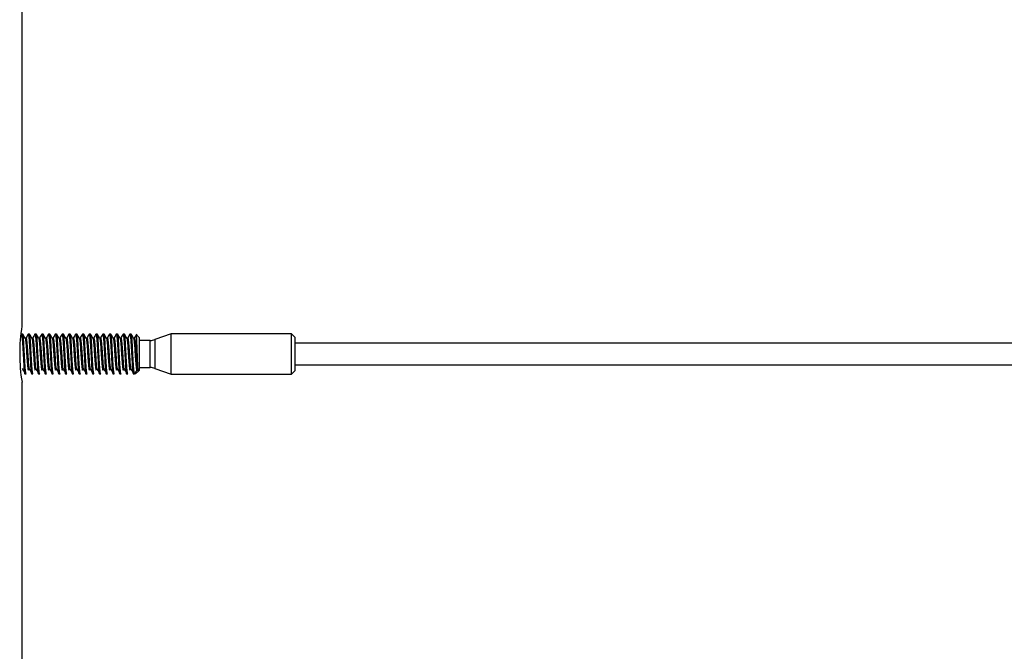
# Model space of a CAD drawing. Units: inches. Extents: x 0.1 to 21.9, y 0.1 to 16.9.
# Drawn here: x 1.7 to 2.3, y 4.6 to 5 of the extents above; entities that cross this region are included whole.
import ezdxf

# ---------------------------------------------------------------- set-up
doc = ezdxf.new("R2010")
doc.units = ezdxf.units.IN
doc.header["$MEASUREMENT"] = 0

msp = doc.modelspace()

# ---------------------------------------------------------------- linework, layer by layer
at = {"color": 7, "linetype": 'Continuous', "lineweight": 25}
for p, q in [((1.72428, 4.78337), (1.72428, 5.05077)), ((1.7239, 4.77871), (1.72353, 4.77808)), ((1.7247, 4.77875), (1.72395, 4.77875)), ((1.72864, 4.77875), (1.72789, 4.77875)), ((1.73258, 4.77875), (1.73182, 4.77875)), ((1.73651, 4.77875), (1.73576, 4.77875)), ((1.74045, 4.77875), (1.7397, 4.77875)), ((1.74439, 4.77875), (1.74363, 4.77875)), ((1.74833, 4.77875), (1.74757, 4.77875)), ((1.75226, 4.77875), (1.75151, 4.77875)), ((1.7562, 4.77875), (1.75545, 4.77875)), ((1.76014, 4.77875), (1.75938, 4.77875)), ((1.76407, 4.77875), (1.76332, 4.77875)), ((1.76801, 4.77875), (1.76726, 4.77875)), ((1.77195, 4.77875), (1.77119, 4.77875)), ((1.77588, 4.77875), (1.77513, 4.77875)), ((1.77982, 4.77875), (1.77907, 4.77875)), ((1.78376, 4.77875), (1.783, 4.77875)), ((1.7877, 4.77875), (1.78694, 4.77875)), ((1.79224, 4.77679), (1.79073, 4.77829)), ((1.79224, 4.77679), (1.79224, 4.75756)), ((1.81093, 4.77898), (1.80142, 4.77552)), ((1.88082, 4.77898), (1.81093, 4.77898)), ((1.81093, 4.75536), (1.81093, 4.77898)), ((1.88279, 4.77701), (1.88082, 4.77898)), ((1.88082, 4.75536), (1.88082, 4.77898)), ((1.88279, 4.77701), (1.88279, 4.75733)), ((1.79873, 4.77505), (1.79224, 4.77505)), ((7.52542, 4.77342), (1.88279, 4.77342)), ((1.79224, 4.7593), (1.79873, 4.7593)), ((1.80142, 4.75882), (1.81093, 4.75536)), ((1.88279, 4.76092), (7.52542, 4.76092)), ((1.72592, 4.75559), (1.72667, 4.75559)), ((1.72985, 4.75559), (1.73061, 4.75559)), ((1.73379, 4.75559), (1.73455, 4.75559)), ((1.73773, 4.75559), (1.73848, 4.75559)), ((1.74167, 4.75559), (1.74242, 4.75559)), ((1.7456, 4.75559), (1.74636, 4.75559)), ((1.74954, 4.75559), (1.75029, 4.75559)), ((1.75348, 4.75559), (1.75423, 4.75559)), ((1.75741, 4.75559), (1.75817, 4.75559)), ((1.76135, 4.75559), (1.7621, 4.75559)), ((1.76529, 4.75559), (1.76604, 4.75559)), ((1.76922, 4.75559), (1.76998, 4.75559)), ((1.77316, 4.75559), (1.77392, 4.75559)), ((1.7771, 4.75559), (1.77785, 4.75559)), ((1.78104, 4.75559), (1.78179, 4.75559)), ((1.78497, 4.75559), (1.78573, 4.75559)), ((1.78891, 4.75559), (1.78966, 4.75559)), ((1.79096, 4.75783), (1.78966, 4.75559)), ((1.79027, 4.75559), (1.78966, 4.75559)), ((1.7919, 4.75722), (1.79027, 4.75559)), ((1.79155, 4.75783), (1.79096, 4.75783)), ((1.79128, 4.7587), (1.79168, 4.75806)), ((1.7919, 4.75722), (1.79224, 4.75756)), ((1.81093, 4.75536), (1.88082, 4.75536)), ((1.88082, 4.75536), (1.88279, 4.75733)), ((1.72428, 4.48337), (1.72428, 4.75077))]:
    msp.add_line(p, q, dxfattribs=at)
at = {"color": 8, "linetype": 'Continuous', "lineweight": 25}
for p, q in [((1.79873, 4.7593), (1.79873, 4.77505)), ((1.80142, 4.77552), (1.80142, 4.75882))]:
    msp.add_line(p, q, dxfattribs=at)
at = {"color": 7, "linetype": 'Continuous', "lineweight": 25}
for centre, radius, start, end in [((1.82356, 4.76717), 0.10063, 170.7374, 189.3827), ((1.79873, 4.78292), 0.00787, 270, 290), ((1.79873, 4.75142), 0.00787, 70, 90)]:
    msp.add_arc(centre, radius, start, end, dxfattribs=at)
for points, knots in [([(1.72389, 4.77855), (1.72391, 4.77863), (1.72401, 4.77905), (1.72419, 4.77806), (1.72445, 4.7756), (1.72468, 4.77171), (1.72493, 4.76718), (1.72519, 4.76262), (1.72541, 4.75879), (1.72568, 4.75611), (1.72584, 4.75576), (1.72592, 4.75559)], [0, 0, 0, 0, 0.028011, 0.148626, 0.27241, 0.391295, 0.514005, 0.636715, 0.7556, 0.879385, 1, 1, 1, 1]), ([(1.72667, 4.75559), (1.72659, 4.75576), (1.72643, 4.75611), (1.72617, 4.75879), (1.72594, 4.76262), (1.72569, 4.76717), (1.72543, 4.77172), (1.72521, 4.77556), (1.72494, 4.77823), (1.72478, 4.77858), (1.7247, 4.77875)], [0, 0, 0, 0, 0.124091, 0.251443, 0.373754, 0.5, 0.626246, 0.748557, 0.875909, 1, 1, 1, 1]), ([(1.72606, 4.77645), (1.72585, 4.77683), (1.72541, 4.77758), (1.72497, 4.77833), (1.72475, 4.77871)], [0, 0, 0, 0, 0.499813, 1, 1, 1, 1]), ([(1.72606, 4.77632), (1.72612, 4.77621), (1.72626, 4.77594), (1.7265, 4.77392), (1.72673, 4.77084), (1.72698, 4.76717), (1.72724, 4.76351), (1.72746, 4.76037), (1.72773, 4.75839), (1.72791, 4.7576), (1.72801, 4.75794), (1.72803, 4.758)], [0, 0, 0, 0, 0.091407, 0.219137, 0.341796, 0.468413, 0.595031, 0.717689, 0.845419, 0.969869, 1, 1, 1, 1]), ([(1.72783, 4.77871), (1.72762, 4.77833), (1.72718, 4.77758), (1.72674, 4.77683), (1.72653, 4.77645)], [0, 0, 0, 0, 0.500187, 1, 1, 1, 1]), ([(1.72653, 4.77632), (1.72655, 4.7764), (1.72665, 4.77675), (1.72683, 4.77595), (1.7271, 4.77397), (1.72732, 4.77083), (1.72757, 4.76717), (1.72783, 4.76353), (1.72805, 4.76042), (1.72821, 4.75928), (1.72829, 4.75872)], [0, 0, 0, 0, 0.036714, 0.174996, 0.316922, 0.453213, 0.593904, 0.734595, 0.870886, 1, 1, 1, 1]), ([(1.72783, 4.77855), (1.72785, 4.77863), (1.72795, 4.77905), (1.72812, 4.77806), (1.72839, 4.7756), (1.72861, 4.77171), (1.72887, 4.76718), (1.72913, 4.76262), (1.72935, 4.75879), (1.72962, 4.75611), (1.72978, 4.75576), (1.72985, 4.75559)], [0, 0, 0, 0, 0.028011, 0.148626, 0.27241, 0.391295, 0.514005, 0.636715, 0.7556, 0.879385, 1, 1, 1, 1]), ([(1.73061, 4.75559), (1.73053, 4.75576), (1.73037, 4.75611), (1.7301, 4.75879), (1.72988, 4.76262), (1.72962, 4.76717), (1.72937, 4.77172), (1.72915, 4.77556), (1.72888, 4.77823), (1.72872, 4.77858), (1.72864, 4.77875)], [0, 0, 0, 0, 0.124091, 0.251443, 0.373754, 0.5, 0.626246, 0.748557, 0.875909, 1, 1, 1, 1]), ([(1.73, 4.77645), (1.72978, 4.77683), (1.72935, 4.77758), (1.72891, 4.77833), (1.72869, 4.77871)], [0, 0, 0, 0, 0.499813, 1, 1, 1, 1]), ([(1.73, 4.77632), (1.73006, 4.77621), (1.7302, 4.77594), (1.73044, 4.77392), (1.73066, 4.77084), (1.73092, 4.76717), (1.73118, 4.76351), (1.7314, 4.76037), (1.73167, 4.75839), (1.73184, 4.7576), (1.73194, 4.75794), (1.73196, 4.758)], [0, 0, 0, 0, 0.0914074, 0.2191374, 0.3417958, 0.4684134, 0.5950311, 0.7176895, 0.8454195, 0.969869, 1, 1, 1, 1]), ([(1.73177, 4.77871), (1.73155, 4.77833), (1.73112, 4.77758), (1.73068, 4.77683), (1.73046, 4.77645)], [0, 0, 0, 0, 0.500187, 1, 1, 1, 1]), ([(1.73046, 4.77632), (1.73048, 4.7764), (1.73059, 4.77675), (1.73076, 4.77595), (1.73103, 4.77397), (1.73125, 4.77083), (1.73151, 4.76717), (1.73177, 4.76353), (1.73198, 4.76042), (1.73215, 4.75928), (1.73223, 4.75872)], [0, 0, 0, 0, 0.036714, 0.174996, 0.316922, 0.453213, 0.593904, 0.734595, 0.870886, 1, 1, 1, 1]), ([(1.73177, 4.77855), (1.73179, 4.77863), (1.73188, 4.77905), (1.73206, 4.77806), (1.73233, 4.7756), (1.73255, 4.77171), (1.73281, 4.76718), (1.73306, 4.76262), (1.73329, 4.75879), (1.73355, 4.75611), (1.73371, 4.75576), (1.73379, 4.75559)], [0, 0, 0, 0, 0.028011, 0.148626, 0.27241, 0.391295, 0.514005, 0.636715, 0.7556, 0.879385, 1, 1, 1, 1]), ([(1.73455, 4.75559), (1.73447, 4.75576), (1.73431, 4.75611), (1.73404, 4.75879), (1.73382, 4.76262), (1.73356, 4.76717), (1.7333, 4.77172), (1.73308, 4.77556), (1.73281, 4.77823), (1.73266, 4.77858), (1.73258, 4.77875)], [0, 0, 0, 0, 0.124091, 0.251443, 0.373754, 0.5, 0.626246, 0.748557, 0.875909, 1, 1, 1, 1]), ([(1.73394, 4.77645), (1.73372, 4.77683), (1.73328, 4.77758), (1.73285, 4.77833), (1.73263, 4.77871)], [0, 0, 0, 0, 0.499813, 1, 1, 1, 1]), ([(1.73394, 4.77632), (1.734, 4.77621), (1.73413, 4.77594), (1.73438, 4.77392), (1.7346, 4.77084), (1.73486, 4.76717), (1.73511, 4.76351), (1.73534, 4.76037), (1.73561, 4.75839), (1.73578, 4.7576), (1.73588, 4.75794), (1.7359, 4.758)], [0, 0, 0, 0, 0.091407, 0.219137, 0.341796, 0.468413, 0.595031, 0.717689, 0.845419, 0.969869, 1, 1, 1, 1]), ([(1.73571, 4.77871), (1.73549, 4.77833), (1.73505, 4.77758), (1.73462, 4.77683), (1.7344, 4.77645)], [0, 0, 0, 0, 0.500187, 1, 1, 1, 1]), ([(1.7344, 4.77632), (1.73442, 4.7764), (1.73452, 4.77675), (1.7347, 4.77595), (1.73497, 4.77397), (1.73519, 4.77083), (1.73545, 4.76717), (1.7357, 4.76353), (1.73592, 4.76042), (1.73609, 4.75928), (1.73617, 4.75872)], [0, 0, 0, 0, 0.036714, 0.174996, 0.316922, 0.453213, 0.593904, 0.734595, 0.870886, 1, 1, 1, 1]), ([(1.7357, 4.77855), (1.73572, 4.77863), (1.73582, 4.77905), (1.736, 4.77806), (1.73627, 4.7756), (1.73649, 4.77171), (1.73674, 4.76718), (1.737, 4.76262), (1.73722, 4.75879), (1.73749, 4.75611), (1.73765, 4.75576), (1.73773, 4.75559)], [0, 0, 0, 0, 0.028011, 0.148626, 0.27241, 0.391295, 0.514005, 0.636715, 0.7556, 0.879385, 1, 1, 1, 1]), ([(1.73848, 4.75559), (1.7384, 4.75576), (1.73825, 4.75611), (1.73798, 4.75879), (1.73776, 4.76262), (1.7375, 4.76717), (1.73724, 4.77172), (1.73702, 4.77556), (1.73675, 4.77823), (1.73659, 4.77858), (1.73651, 4.77875)], [0, 0, 0, 0, 0.124091, 0.251443, 0.373754, 0.5, 0.626246, 0.748557, 0.875909, 1, 1, 1, 1]), ([(1.73787, 4.77645), (1.73766, 4.77683), (1.73722, 4.77758), (1.73678, 4.77833), (1.73657, 4.77871)], [0, 0, 0, 0, 0.499813, 1, 1, 1, 1]), ([(1.73787, 4.77632), (1.73793, 4.77621), (1.73807, 4.77594), (1.73832, 4.77392), (1.73854, 4.77084), (1.73879, 4.76717), (1.73905, 4.76351), (1.73927, 4.76037), (1.73954, 4.75839), (1.73972, 4.7576), (1.73982, 4.75794), (1.73984, 4.758)], [0, 0, 0, 0, 0.091407, 0.219137, 0.341796, 0.468413, 0.595031, 0.717689, 0.845419, 0.969869, 1, 1, 1, 1]), ([(1.73965, 4.77871), (1.73943, 4.77833), (1.73899, 4.77758), (1.73855, 4.77683), (1.73834, 4.77645)], [0, 0, 0, 0, 0.500187, 1, 1, 1, 1]), ([(1.73834, 4.77632), (1.73836, 4.7764), (1.73846, 4.77675), (1.73864, 4.77595), (1.73891, 4.77397), (1.73913, 4.77083), (1.73939, 4.76717), (1.73964, 4.76353), (1.73986, 4.76042), (1.74002, 4.75928), (1.74011, 4.75872)], [0, 0, 0, 0, 0.036714, 0.174996, 0.316922, 0.453213, 0.593904, 0.734595, 0.870886, 1, 1, 1, 1]), ([(1.73964, 4.77855), (1.73966, 4.77863), (1.73976, 4.77905), (1.73993, 4.77806), (1.7402, 4.7756), (1.74042, 4.77171), (1.74068, 4.76718), (1.74094, 4.76262), (1.74116, 4.75879), (1.74143, 4.75611), (1.74159, 4.75576), (1.74167, 4.75559)], [0, 0, 0, 0, 0.028011, 0.148626, 0.27241, 0.391295, 0.514005, 0.636715, 0.7556, 0.879385, 1, 1, 1, 1]), ([(1.74242, 4.75559), (1.74234, 4.75576), (1.74218, 4.75611), (1.74191, 4.75879), (1.74169, 4.76262), (1.74144, 4.76717), (1.74118, 4.77172), (1.74096, 4.77556), (1.74069, 4.77823), (1.74053, 4.77858), (1.74045, 4.77875)], [0, 0, 0, 0, 0.1240914, 0.2514429, 0.3737538, 0.5, 0.6262462, 0.7485571, 0.8759086, 1, 1, 1, 1]), ([(1.74181, 4.77645), (1.74159, 4.77683), (1.74116, 4.77758), (1.74072, 4.77833), (1.7405, 4.77871)], [0, 0, 0, 0, 0.499813, 1, 1, 1, 1]), ([(1.74181, 4.77632), (1.74187, 4.77621), (1.74201, 4.77594), (1.74225, 4.77392), (1.74247, 4.77084), (1.74273, 4.76717), (1.74299, 4.76351), (1.74321, 4.76037), (1.74348, 4.75839), (1.74365, 4.7576), (1.74375, 4.75794), (1.74377, 4.758)], [0, 0, 0, 0, 0.091407, 0.219137, 0.341796, 0.468413, 0.595031, 0.717689, 0.845419, 0.969869, 1, 1, 1, 1]), ([(1.74358, 4.77871), (1.74336, 4.77833), (1.74293, 4.77758), (1.74249, 4.77683), (1.74227, 4.77645)], [0, 0, 0, 0, 0.500187, 1, 1, 1, 1]), ([(1.74227, 4.77632), (1.7423, 4.7764), (1.7424, 4.77675), (1.74257, 4.77595), (1.74284, 4.77397), (1.74307, 4.77083), (1.74332, 4.76717), (1.74358, 4.76353), (1.7438, 4.76042), (1.74396, 4.75928), (1.74404, 4.75872)], [0, 0, 0, 0, 0.036714, 0.174996, 0.316922, 0.453213, 0.593904, 0.734595, 0.870886, 1, 1, 1, 1]), ([(1.74358, 4.77855), (1.7436, 4.77863), (1.7437, 4.77905), (1.74387, 4.77806), (1.74414, 4.7756), (1.74436, 4.77171), (1.74462, 4.76718), (1.74488, 4.76262), (1.7451, 4.75879), (1.74537, 4.75611), (1.74552, 4.75576), (1.7456, 4.75559)], [0, 0, 0, 0, 0.028011, 0.148626, 0.27241, 0.391295, 0.514005, 0.636715, 0.7556, 0.879385, 1, 1, 1, 1]), ([(1.74636, 4.75559), (1.74628, 4.75576), (1.74612, 4.75611), (1.74585, 4.75879), (1.74563, 4.76262), (1.74537, 4.76717), (1.74512, 4.77172), (1.74489, 4.77556), (1.74463, 4.77823), (1.74447, 4.77858), (1.74439, 4.77875)], [0, 0, 0, 0, 0.124091, 0.251443, 0.373754, 0.5, 0.626246, 0.748557, 0.875909, 1, 1, 1, 1]), ([(1.74575, 4.77645), (1.74553, 4.77683), (1.74509, 4.77758), (1.74466, 4.77833), (1.74444, 4.77871)], [0, 0, 0, 0, 0.499813, 1, 1, 1, 1]), ([(1.74575, 4.77632), (1.74581, 4.77621), (1.74594, 4.77594), (1.74619, 4.77392), (1.74641, 4.77084), (1.74667, 4.76717), (1.74693, 4.76351), (1.74715, 4.76037), (1.74742, 4.75839), (1.74759, 4.7576), (1.74769, 4.75794), (1.74771, 4.758)], [0, 0, 0, 0, 0.091407, 0.219137, 0.341796, 0.468413, 0.595031, 0.717689, 0.845419, 0.969869, 1, 1, 1, 1]), ([(1.74752, 4.77871), (1.7473, 4.77833), (1.74687, 4.77758), (1.74643, 4.77683), (1.74621, 4.77645)], [0, 0, 0, 0, 0.500187, 1, 1, 1, 1]), ([(1.74621, 4.77632), (1.74623, 4.7764), (1.74633, 4.77675), (1.74651, 4.77595), (1.74678, 4.77397), (1.747, 4.77083), (1.74726, 4.76717), (1.74752, 4.76353), (1.74773, 4.76042), (1.7479, 4.75928), (1.74798, 4.75872)], [0, 0, 0, 0, 0.036714, 0.174996, 0.316922, 0.453213, 0.593904, 0.734595, 0.870886, 1, 1, 1, 1]), ([(1.74752, 4.77855), (1.74753, 4.77863), (1.74763, 4.77905), (1.74781, 4.77806), (1.74808, 4.7756), (1.7483, 4.77171), (1.74856, 4.76718), (1.74881, 4.76262), (1.74903, 4.75879), (1.7493, 4.75611), (1.74946, 4.75576), (1.74954, 4.75559)], [0, 0, 0, 0, 0.028011, 0.148626, 0.27241, 0.391295, 0.514005, 0.636715, 0.7556, 0.879385, 1, 1, 1, 1]), ([(1.75029, 4.75559), (1.75022, 4.75576), (1.75006, 4.75611), (1.74979, 4.75879), (1.74957, 4.76262), (1.74931, 4.76717), (1.74905, 4.77172), (1.74883, 4.77556), (1.74856, 4.77823), (1.7484, 4.77858), (1.74833, 4.77875)], [0, 0, 0, 0, 0.124091, 0.251443, 0.373754, 0.5, 0.626246, 0.748557, 0.875909, 1, 1, 1, 1]), ([(1.74969, 4.77645), (1.74947, 4.77683), (1.74903, 4.77758), (1.74859, 4.77833), (1.74838, 4.77871)], [0, 0, 0, 0, 0.499813, 1, 1, 1, 1]), ([(1.74969, 4.77632), (1.74974, 4.77621), (1.74988, 4.77594), (1.75013, 4.77392), (1.75035, 4.77084), (1.75061, 4.76717), (1.75086, 4.76351), (1.75108, 4.76037), (1.75135, 4.75839), (1.75153, 4.7576), (1.75163, 4.75794), (1.75165, 4.758)], [0, 0, 0, 0, 0.0914074, 0.2191374, 0.3417958, 0.4684134, 0.5950311, 0.7176895, 0.8454195, 0.969869, 1, 1, 1, 1]), ([(1.75146, 4.77871), (1.75124, 4.77833), (1.7508, 4.77758), (1.75037, 4.77683), (1.75015, 4.77645)], [0, 0, 0, 0, 0.500187, 1, 1, 1, 1]), ([(1.75015, 4.77632), (1.75017, 4.7764), (1.75027, 4.77675), (1.75045, 4.77595), (1.75072, 4.77397), (1.75094, 4.77083), (1.7512, 4.76717), (1.75145, 4.76353), (1.75167, 4.76042), (1.75184, 4.75928), (1.75192, 4.75872)], [0, 0, 0, 0, 0.036714, 0.174996, 0.316922, 0.453213, 0.593904, 0.734595, 0.870886, 1, 1, 1, 1]), ([(1.75145, 4.77855), (1.75147, 4.77863), (1.75157, 4.77905), (1.75174, 4.77806), (1.75201, 4.7756), (1.75224, 4.77171), (1.75249, 4.76718), (1.75275, 4.76262), (1.75297, 4.75879), (1.75324, 4.75611), (1.7534, 4.75576), (1.75348, 4.75559)], [0, 0, 0, 0, 0.028011, 0.148626, 0.27241, 0.391295, 0.514005, 0.636715, 0.7556, 0.879385, 1, 1, 1, 1]), ([(1.75423, 4.75559), (1.75415, 4.75576), (1.75399, 4.75611), (1.75373, 4.75879), (1.7535, 4.76262), (1.75325, 4.76717), (1.75299, 4.77172), (1.75277, 4.77556), (1.7525, 4.77823), (1.75234, 4.77858), (1.75226, 4.77875)], [0, 0, 0, 0, 0.124091, 0.251443, 0.373754, 0.5, 0.626246, 0.748557, 0.875909, 1, 1, 1, 1]), ([(1.75362, 4.77645), (1.7534, 4.77683), (1.75297, 4.77758), (1.75253, 4.77833), (1.75231, 4.77871)], [0, 0, 0, 0, 0.499813, 1, 1, 1, 1]), ([(1.75362, 4.77632), (1.75368, 4.77621), (1.75382, 4.77594), (1.75406, 4.77392), (1.75429, 4.77084), (1.75454, 4.76717), (1.7548, 4.76351), (1.75502, 4.76037), (1.75529, 4.75839), (1.75547, 4.7576), (1.75557, 4.75794), (1.75559, 4.758)], [0, 0, 0, 0, 0.091407, 0.219137, 0.341796, 0.468413, 0.595031, 0.717689, 0.845419, 0.969869, 1, 1, 1, 1]), ([(1.75539, 4.77871), (1.75518, 4.77833), (1.75474, 4.77758), (1.7543, 4.77683), (1.75408, 4.77645)], [0, 0, 0, 0, 0.500187, 1, 1, 1, 1]), ([(1.75409, 4.77632), (1.75411, 4.7764), (1.75421, 4.77675), (1.75439, 4.77595), (1.75465, 4.77397), (1.75488, 4.77083), (1.75513, 4.76717), (1.75539, 4.76353), (1.75561, 4.76042), (1.75577, 4.75928), (1.75585, 4.75872)], [0, 0, 0, 0, 0.036714, 0.174996, 0.316922, 0.453213, 0.593904, 0.734595, 0.870886, 1, 1, 1, 1]), ([(1.75539, 4.77855), (1.75541, 4.77863), (1.75551, 4.77905), (1.75568, 4.77806), (1.75595, 4.7756), (1.75617, 4.77171), (1.75643, 4.76718), (1.75669, 4.76262), (1.75691, 4.75879), (1.75718, 4.75611), (1.75734, 4.75576), (1.75741, 4.75559)], [0, 0, 0, 0, 0.028011, 0.148626, 0.27241, 0.391295, 0.514005, 0.636715, 0.7556, 0.879385, 1, 1, 1, 1]), ([(1.75817, 4.75559), (1.75809, 4.75576), (1.75793, 4.75611), (1.75766, 4.75879), (1.75744, 4.76262), (1.75718, 4.76717), (1.75693, 4.77172), (1.7567, 4.77556), (1.75644, 4.77823), (1.75628, 4.77858), (1.7562, 4.77875)], [0, 0, 0, 0, 0.124091, 0.251443, 0.373754, 0.5, 0.626246, 0.748557, 0.875909, 1, 1, 1, 1]), ([(1.75756, 4.77645), (1.75734, 4.77683), (1.7569, 4.77758), (1.75647, 4.77833), (1.75625, 4.77871)], [0, 0, 0, 0, 0.499813, 1, 1, 1, 1]), ([(1.75756, 4.77632), (1.75762, 4.77621), (1.75776, 4.77594), (1.758, 4.77392), (1.75822, 4.77084), (1.75848, 4.76717), (1.75874, 4.76351), (1.75896, 4.76037), (1.75923, 4.75839), (1.7594, 4.7576), (1.7595, 4.75794), (1.75952, 4.758)], [0, 0, 0, 0, 0.091407, 0.219137, 0.341796, 0.468413, 0.595031, 0.717689, 0.845419, 0.969869, 1, 1, 1, 1]), ([(1.75933, 4.77871), (1.75911, 4.77833), (1.75868, 4.77758), (1.75824, 4.77683), (1.75802, 4.77645)], [0, 0, 0, 0, 0.500187, 1, 1, 1, 1]), ([(1.75802, 4.77632), (1.75804, 4.7764), (1.75815, 4.77675), (1.75832, 4.77595), (1.75859, 4.77397), (1.75881, 4.77083), (1.75907, 4.76717), (1.75933, 4.76353), (1.75954, 4.76042), (1.75971, 4.75928), (1.75979, 4.75872)], [0, 0, 0, 0, 0.0367143, 0.1749957, 0.3169223, 0.4532134, 0.593904, 0.7345946, 0.8708858, 1, 1, 1, 1]), ([(1.75933, 4.77855), (1.75934, 4.77863), (1.75944, 4.77905), (1.75962, 4.77806), (1.75989, 4.7756), (1.76011, 4.77171), (1.76037, 4.76718), (1.76062, 4.76262), (1.76085, 4.75879), (1.76111, 4.75611), (1.76127, 4.75576), (1.76135, 4.75559)], [0, 0, 0, 0, 0.028011, 0.148626, 0.27241, 0.391295, 0.514005, 0.636715, 0.7556, 0.879385, 1, 1, 1, 1]), ([(1.7621, 4.75559), (1.76203, 4.75576), (1.76187, 4.75611), (1.7616, 4.75879), (1.76138, 4.76262), (1.76112, 4.76717), (1.76086, 4.77172), (1.76064, 4.77556), (1.76037, 4.77823), (1.76021, 4.77858), (1.76014, 4.77875)], [0, 0, 0, 0, 0.124091, 0.251443, 0.373754, 0.5, 0.626246, 0.748557, 0.875909, 1, 1, 1, 1]), ([(1.7615, 4.77645), (1.76128, 4.77683), (1.76084, 4.77758), (1.76041, 4.77833), (1.76019, 4.77871)], [0, 0, 0, 0, 0.499813, 1, 1, 1, 1]), ([(1.7615, 4.77632), (1.76155, 4.77621), (1.76169, 4.77594), (1.76194, 4.77392), (1.76216, 4.77084), (1.76242, 4.76717), (1.76267, 4.76351), (1.7629, 4.76037), (1.76316, 4.75839), (1.76334, 4.7576), (1.76344, 4.75794), (1.76346, 4.758)], [0, 0, 0, 0, 0.091407, 0.219137, 0.341796, 0.468413, 0.595031, 0.717689, 0.845419, 0.969869, 1, 1, 1, 1]), ([(1.76327, 4.77871), (1.76305, 4.77833), (1.76261, 4.77758), (1.76218, 4.77683), (1.76196, 4.77645)], [0, 0, 0, 0, 0.500187, 1, 1, 1, 1]), ([(1.76196, 4.77632), (1.76198, 4.7764), (1.76208, 4.77675), (1.76226, 4.77595), (1.76253, 4.77397), (1.76275, 4.77083), (1.76301, 4.76717), (1.76326, 4.76353), (1.76348, 4.76042), (1.76365, 4.75928), (1.76373, 4.75872)], [0, 0, 0, 0, 0.036714, 0.174996, 0.316922, 0.453213, 0.593904, 0.734595, 0.870886, 1, 1, 1, 1]), ([(1.76326, 4.77855), (1.76328, 4.77863), (1.76338, 4.77905), (1.76356, 4.77806), (1.76382, 4.7756), (1.76405, 4.77171), (1.7643, 4.76718), (1.76456, 4.76262), (1.76478, 4.75879), (1.76505, 4.75611), (1.76521, 4.75576), (1.76529, 4.75559)], [0, 0, 0, 0, 0.028011, 0.148626, 0.27241, 0.391295, 0.514005, 0.636715, 0.7556, 0.879385, 1, 1, 1, 1]), ([(1.76604, 4.75559), (1.76596, 4.75576), (1.7658, 4.75611), (1.76554, 4.75879), (1.76531, 4.76262), (1.76506, 4.76717), (1.7648, 4.77172), (1.76458, 4.77556), (1.76431, 4.77823), (1.76415, 4.77858), (1.76407, 4.77875)], [0, 0, 0, 0, 0.1240914, 0.2514429, 0.3737538, 0.5, 0.6262462, 0.7485571, 0.8759086, 1, 1, 1, 1]), ([(1.76543, 4.77645), (1.76522, 4.77683), (1.76478, 4.77758), (1.76434, 4.77833), (1.76412, 4.77871)], [0, 0, 0, 0, 0.499813, 1, 1, 1, 1]), ([(1.76543, 4.77632), (1.76549, 4.77621), (1.76563, 4.77594), (1.76587, 4.77392), (1.7661, 4.77084), (1.76635, 4.76717), (1.76661, 4.76351), (1.76683, 4.76037), (1.7671, 4.75839), (1.76728, 4.7576), (1.76738, 4.75794), (1.7674, 4.758)], [0, 0, 0, 0, 0.091407, 0.219137, 0.341796, 0.468413, 0.595031, 0.717689, 0.845419, 0.969869, 1, 1, 1, 1]), ([(1.7672, 4.77871), (1.76699, 4.77833), (1.76655, 4.77758), (1.76611, 4.77683), (1.7659, 4.77645)], [0, 0, 0, 0, 0.500187, 1, 1, 1, 1]), ([(1.7659, 4.77632), (1.76592, 4.7764), (1.76602, 4.77675), (1.7662, 4.77595), (1.76647, 4.77397), (1.76669, 4.77083), (1.76694, 4.76717), (1.7672, 4.76353), (1.76742, 4.76042), (1.76758, 4.75928), (1.76766, 4.75872)], [0, 0, 0, 0, 0.036714, 0.174996, 0.316922, 0.453213, 0.593904, 0.734595, 0.870886, 1, 1, 1, 1]), ([(1.7672, 4.77855), (1.76722, 4.77863), (1.76732, 4.77905), (1.76749, 4.77806), (1.76776, 4.7756), (1.76798, 4.77171), (1.76824, 4.76718), (1.7685, 4.76262), (1.76872, 4.75879), (1.76899, 4.75611), (1.76915, 4.75576), (1.76922, 4.75559)], [0, 0, 0, 0, 0.028011, 0.148626, 0.27241, 0.391295, 0.514005, 0.636715, 0.7556, 0.879385, 1, 1, 1, 1]), ([(1.76998, 4.75559), (1.7699, 4.75576), (1.76974, 4.75611), (1.76947, 4.75879), (1.76925, 4.76262), (1.76899, 4.76717), (1.76874, 4.77172), (1.76852, 4.77556), (1.76825, 4.77823), (1.76809, 4.77858), (1.76801, 4.77875)], [0, 0, 0, 0, 0.124091, 0.251443, 0.373754, 0.5, 0.626246, 0.748557, 0.875909, 1, 1, 1, 1]), ([(1.76937, 4.77645), (1.76915, 4.77683), (1.76872, 4.77758), (1.76828, 4.77833), (1.76806, 4.77871)], [0, 0, 0, 0, 0.499813, 1, 1, 1, 1]), ([(1.76937, 4.77632), (1.76943, 4.77621), (1.76957, 4.77594), (1.76981, 4.77392), (1.77003, 4.77084), (1.77029, 4.76717), (1.77055, 4.76351), (1.77077, 4.76037), (1.77104, 4.75839), (1.77121, 4.7576), (1.77131, 4.75794), (1.77133, 4.758)], [0, 0, 0, 0, 0.091407, 0.219137, 0.341796, 0.468413, 0.595031, 0.717689, 0.845419, 0.969869, 1, 1, 1, 1]), ([(1.77114, 4.77871), (1.77092, 4.77833), (1.77049, 4.77758), (1.77005, 4.77683), (1.76983, 4.77645)], [0, 0, 0, 0, 0.500187, 1, 1, 1, 1]), ([(1.76983, 4.77632), (1.76985, 4.7764), (1.76996, 4.77675), (1.77013, 4.77595), (1.7704, 4.77397), (1.77062, 4.77083), (1.77088, 4.76717), (1.77114, 4.76353), (1.77135, 4.76042), (1.77152, 4.75928), (1.7716, 4.75872)], [0, 0, 0, 0, 0.036714, 0.174996, 0.316922, 0.453213, 0.593904, 0.734595, 0.870886, 1, 1, 1, 1]), ([(1.77114, 4.77855), (1.77116, 4.77863), (1.77125, 4.77905), (1.77143, 4.77806), (1.7717, 4.7756), (1.77192, 4.77171), (1.77218, 4.76718), (1.77243, 4.76262), (1.77266, 4.75879), (1.77292, 4.75611), (1.77308, 4.75576), (1.77316, 4.75559)], [0, 0, 0, 0, 0.0280107, 0.1486262, 0.2724105, 0.3912954, 0.5140054, 0.6367153, 0.7556002, 0.8793845, 1, 1, 1, 1]), ([(1.77392, 4.75559), (1.77384, 4.75576), (1.77368, 4.75611), (1.77341, 4.75879), (1.77319, 4.76262), (1.77293, 4.76717), (1.77267, 4.77172), (1.77245, 4.77556), (1.77218, 4.77823), (1.77203, 4.77858), (1.77195, 4.77875)], [0, 0, 0, 0, 0.124091, 0.251443, 0.373754, 0.5, 0.626246, 0.748557, 0.875909, 1, 1, 1, 1]), ([(1.77331, 4.77645), (1.77309, 4.77683), (1.77265, 4.77758), (1.77222, 4.77833), (1.772, 4.77871)], [0, 0, 0, 0, 0.499813, 1, 1, 1, 1]), ([(1.77331, 4.77632), (1.77337, 4.77621), (1.7735, 4.77594), (1.77375, 4.77392), (1.77397, 4.77084), (1.77423, 4.76717), (1.77448, 4.76351), (1.77471, 4.76037), (1.77498, 4.75839), (1.77515, 4.7576), (1.77525, 4.75794), (1.77527, 4.758)], [0, 0, 0, 0, 0.0914074, 0.2191374, 0.3417958, 0.4684134, 0.5950311, 0.7176895, 0.8454195, 0.969869, 1, 1, 1, 1]), ([(1.77508, 4.77871), (1.77486, 4.77833), (1.77442, 4.77758), (1.77399, 4.77683), (1.77377, 4.77645)], [0, 0, 0, 0, 0.500187, 1, 1, 1, 1]), ([(1.77377, 4.77632), (1.77379, 4.7764), (1.77389, 4.77675), (1.77407, 4.77595), (1.77434, 4.77397), (1.77456, 4.77083), (1.77482, 4.76717), (1.77507, 4.76353), (1.77529, 4.76042), (1.77546, 4.75928), (1.77554, 4.75872)], [0, 0, 0, 0, 0.0367143, 0.1749957, 0.3169223, 0.4532134, 0.593904, 0.7345946, 0.8708858, 1, 1, 1, 1]), ([(1.77507, 4.77855), (1.77509, 4.77863), (1.77519, 4.77905), (1.77537, 4.77806), (1.77564, 4.7756), (1.77586, 4.77171), (1.77611, 4.76718), (1.77637, 4.76262), (1.77659, 4.75879), (1.77686, 4.75611), (1.77702, 4.75576), (1.7771, 4.75559)], [0, 0, 0, 0, 0.028011, 0.148626, 0.27241, 0.391295, 0.514005, 0.636715, 0.7556, 0.879385, 1, 1, 1, 1]), ([(1.77785, 4.75559), (1.77777, 4.75576), (1.77762, 4.75611), (1.77735, 4.75879), (1.77713, 4.76262), (1.77687, 4.76717), (1.77661, 4.77172), (1.77639, 4.77556), (1.77612, 4.77823), (1.77596, 4.77858), (1.77588, 4.77875)], [0, 0, 0, 0, 0.124091, 0.251443, 0.373754, 0.5, 0.626246, 0.748557, 0.875909, 1, 1, 1, 1]), ([(1.77724, 4.77645), (1.77703, 4.77683), (1.77659, 4.77758), (1.77615, 4.77833), (1.77594, 4.77871)], [0, 0, 0, 0, 0.499813, 1, 1, 1, 1]), ([(1.77724, 4.77632), (1.7773, 4.77621), (1.77744, 4.77594), (1.77769, 4.77392), (1.77791, 4.77084), (1.77816, 4.76717), (1.77842, 4.76351), (1.77864, 4.76037), (1.77891, 4.75839), (1.77909, 4.7576), (1.77919, 4.75794), (1.77921, 4.758)], [0, 0, 0, 0, 0.091407, 0.219137, 0.341796, 0.468413, 0.595031, 0.717689, 0.845419, 0.969869, 1, 1, 1, 1]), ([(1.77902, 4.77871), (1.7788, 4.77833), (1.77836, 4.77758), (1.77792, 4.77683), (1.77771, 4.77645)], [0, 0, 0, 0, 0.500187, 1, 1, 1, 1]), ([(1.77771, 4.77632), (1.77773, 4.7764), (1.77783, 4.77675), (1.77801, 4.77595), (1.77828, 4.77397), (1.7785, 4.77083), (1.77876, 4.76717), (1.77901, 4.76353), (1.77923, 4.76042), (1.77939, 4.75928), (1.77948, 4.75872)], [0, 0, 0, 0, 0.036714, 0.174996, 0.316922, 0.453213, 0.593904, 0.734595, 0.870886, 1, 1, 1, 1]), ([(1.77901, 4.77855), (1.77903, 4.77863), (1.77913, 4.77905), (1.7793, 4.77806), (1.77957, 4.7756), (1.77979, 4.77171), (1.78005, 4.76718), (1.78031, 4.76262), (1.78053, 4.75879), (1.7808, 4.75611), (1.78096, 4.75576), (1.78104, 4.75559)], [0, 0, 0, 0, 0.028011, 0.148626, 0.27241, 0.391295, 0.514005, 0.636715, 0.7556, 0.879385, 1, 1, 1, 1]), ([(1.78179, 4.75559), (1.78171, 4.75576), (1.78155, 4.75611), (1.78128, 4.75879), (1.78106, 4.76262), (1.78081, 4.76717), (1.78055, 4.77172), (1.78033, 4.77556), (1.78006, 4.77823), (1.7799, 4.77858), (1.77982, 4.77875)], [0, 0, 0, 0, 0.124091, 0.251443, 0.373754, 0.5, 0.626246, 0.748557, 0.875909, 1, 1, 1, 1]), ([(1.78118, 4.77645), (1.78096, 4.77683), (1.78053, 4.77758), (1.78009, 4.77833), (1.77987, 4.77871)], [0, 0, 0, 0, 0.499813, 1, 1, 1, 1]), ([(1.78118, 4.77632), (1.78124, 4.77621), (1.78138, 4.77594), (1.78162, 4.77392), (1.78184, 4.77084), (1.7821, 4.76717), (1.78236, 4.76351), (1.78258, 4.76037), (1.78285, 4.75839), (1.78302, 4.7576), (1.78312, 4.75794), (1.78314, 4.758)], [0, 0, 0, 0, 0.091407, 0.219137, 0.341796, 0.468413, 0.595031, 0.717689, 0.845419, 0.969869, 1, 1, 1, 1]), ([(1.78295, 4.77871), (1.78273, 4.77833), (1.7823, 4.77758), (1.78186, 4.77683), (1.78164, 4.77645)], [0, 0, 0, 0, 0.500187, 1, 1, 1, 1]), ([(1.78164, 4.77632), (1.78167, 4.7764), (1.78177, 4.77675), (1.78194, 4.77595), (1.78221, 4.77397), (1.78244, 4.77083), (1.78269, 4.76717), (1.78295, 4.76353), (1.78317, 4.76042), (1.78333, 4.75928), (1.78341, 4.75872)], [0, 0, 0, 0, 0.036714, 0.174996, 0.316922, 0.453213, 0.593904, 0.734595, 0.870886, 1, 1, 1, 1]), ([(1.78295, 4.77855), (1.78297, 4.77863), (1.78307, 4.77905), (1.78324, 4.77806), (1.78351, 4.7756), (1.78373, 4.77171), (1.78399, 4.76718), (1.78425, 4.76262), (1.78447, 4.75879), (1.78474, 4.75611), (1.78489, 4.75576), (1.78497, 4.75559)], [0, 0, 0, 0, 0.028011, 0.148626, 0.27241, 0.391295, 0.514005, 0.636715, 0.7556, 0.879385, 1, 1, 1, 1]), ([(1.78573, 4.75559), (1.78565, 4.75576), (1.78549, 4.75611), (1.78522, 4.75879), (1.785, 4.76262), (1.78474, 4.76717), (1.78449, 4.77172), (1.78426, 4.77556), (1.784, 4.77823), (1.78384, 4.77858), (1.78376, 4.77875)], [0, 0, 0, 0, 0.1240914, 0.2514429, 0.3737538, 0.5, 0.6262462, 0.7485571, 0.8759086, 1, 1, 1, 1]), ([(1.78512, 4.77645), (1.7849, 4.77683), (1.78446, 4.77758), (1.78403, 4.77833), (1.78381, 4.77871)], [0, 0, 0, 0, 0.499813, 1, 1, 1, 1]), ([(1.78512, 4.77632), (1.78518, 4.77621), (1.78531, 4.77594), (1.78556, 4.77392), (1.78578, 4.77084), (1.78604, 4.76717), (1.7863, 4.76351), (1.78652, 4.76037), (1.78679, 4.75839), (1.78696, 4.7576), (1.78706, 4.75794), (1.78708, 4.758)], [0, 0, 0, 0, 0.091407, 0.219137, 0.341796, 0.468413, 0.595031, 0.717689, 0.845419, 0.969869, 1, 1, 1, 1]), ([(1.78689, 4.77871), (1.78667, 4.77833), (1.78624, 4.77758), (1.7858, 4.77683), (1.78558, 4.77645)], [0, 0, 0, 0, 0.500187, 1, 1, 1, 1]), ([(1.78558, 4.77632), (1.7856, 4.7764), (1.7857, 4.77675), (1.78588, 4.77595), (1.78615, 4.77397), (1.78637, 4.77083), (1.78663, 4.76717), (1.78689, 4.76353), (1.7871, 4.76042), (1.78727, 4.75928), (1.78735, 4.75872)], [0, 0, 0, 0, 0.0367143, 0.1749957, 0.3169223, 0.4532134, 0.593904, 0.7345946, 0.8708858, 1, 1, 1, 1]), ([(1.78689, 4.77855), (1.7869, 4.77863), (1.787, 4.77905), (1.78718, 4.77806), (1.78745, 4.7756), (1.78767, 4.77171), (1.78793, 4.76718), (1.78818, 4.76262), (1.7884, 4.75879), (1.78867, 4.75611), (1.78883, 4.75576), (1.78891, 4.75559)], [0, 0, 0, 0, 0.0280107, 0.1486262, 0.2724105, 0.3912954, 0.5140054, 0.6367153, 0.7556002, 0.8793845, 1, 1, 1, 1]), ([(1.78966, 4.75559), (1.78959, 4.75576), (1.78943, 4.75611), (1.78916, 4.75879), (1.78894, 4.76262), (1.78868, 4.76717), (1.78842, 4.77172), (1.7882, 4.77556), (1.78793, 4.77823), (1.78777, 4.77858), (1.7877, 4.77875)], [0, 0, 0, 0, 0.124091, 0.251443, 0.373754, 0.5, 0.626246, 0.748557, 0.875909, 1, 1, 1, 1]), ([(1.78906, 4.77645), (1.78884, 4.77683), (1.7884, 4.77758), (1.78796, 4.77833), (1.78775, 4.77871)], [0, 0, 0, 0, 0.499813, 1, 1, 1, 1]), ([(1.78906, 4.77632), (1.78911, 4.77621), (1.78925, 4.77594), (1.7895, 4.77392), (1.78972, 4.77084), (1.78998, 4.76717), (1.79023, 4.7635), (1.79045, 4.76041), (1.79072, 4.75825), (1.79088, 4.75797), (1.79096, 4.75783)], [0, 0, 0, 0, 0.094247, 0.225945, 0.352414, 0.482966, 0.613517, 0.739986, 0.871684, 1, 1, 1, 1]), ([(1.79083, 4.77871), (1.79061, 4.77833), (1.79017, 4.77758), (1.78974, 4.77683), (1.78952, 4.77645)], [0, 0, 0, 0, 0.500187, 1, 1, 1, 1]), ([(1.78952, 4.77632), (1.78954, 4.7764), (1.78964, 4.77675), (1.78982, 4.77595), (1.79009, 4.77397), (1.79031, 4.77083), (1.79057, 4.76717), (1.79082, 4.7635), (1.79105, 4.76041), (1.79131, 4.75825), (1.79147, 4.75797), (1.79155, 4.75783)], [0, 0, 0, 0, 0.031895, 0.152026, 0.275323, 0.393724, 0.515948, 0.638171, 0.756572, 0.87987, 1, 1, 1, 1]), ([(1.7919, 4.75722), (1.79186, 4.75728), (1.79178, 4.75741), (1.79164, 4.75897), (1.79151, 4.76142), (1.79138, 4.76459), (1.79124, 4.76813), (1.79111, 4.77165), (1.79099, 4.77476), (1.79085, 4.77707), (1.79072, 4.77837), (1.79065, 4.77827), (1.79062, 4.77824)], [0, 0, 0, 0, 0.094734, 0.194717, 0.294699, 0.394599, 0.497974, 0.602044, 0.706057, 0.812884, 0.921043, 1, 1, 1, 1]), ([(1.72435, 4.7587), (1.72457, 4.75835), (1.725, 4.75766), (1.72544, 4.75697), (1.72565, 4.75662)], [0, 0, 0, 0, 0.499968, 1, 1, 1, 1]), ([(1.72829, 4.7587), (1.72851, 4.75835), (1.72894, 4.75766), (1.72937, 4.75697), (1.72959, 4.75662)], [0, 0, 0, 0, 0.499968, 1, 1, 1, 1]), ([(1.73223, 4.7587), (1.73244, 4.75835), (1.73288, 4.75766), (1.73331, 4.75697), (1.73353, 4.75662)], [0, 0, 0, 0, 0.499968, 1, 1, 1, 1]), ([(1.73616, 4.7587), (1.73638, 4.75835), (1.73681, 4.75766), (1.73725, 4.75697), (1.73747, 4.75662)], [0, 0, 0, 0, 0.499968, 1, 1, 1, 1]), ([(1.7401, 4.7587), (1.74032, 4.75835), (1.74075, 4.75766), (1.74119, 4.75697), (1.7414, 4.75662)], [0, 0, 0, 0, 0.4999684, 1, 1, 1, 1]), ([(1.74404, 4.7587), (1.74425, 4.75835), (1.74469, 4.75766), (1.74512, 4.75697), (1.74534, 4.75662)], [0, 0, 0, 0, 0.499968, 1, 1, 1, 1]), ([(1.74797, 4.7587), (1.74819, 4.75835), (1.74863, 4.75766), (1.74906, 4.75697), (1.74928, 4.75662)], [0, 0, 0, 0, 0.499968, 1, 1, 1, 1]), ([(1.75191, 4.7587), (1.75213, 4.75835), (1.75256, 4.75766), (1.753, 4.75697), (1.75321, 4.75662)], [0, 0, 0, 0, 0.499968, 1, 1, 1, 1]), ([(1.75585, 4.7587), (1.75607, 4.75835), (1.7565, 4.75766), (1.75693, 4.75697), (1.75715, 4.75662)], [0, 0, 0, 0, 0.499968, 1, 1, 1, 1]), ([(1.75979, 4.7587), (1.76, 4.75835), (1.76044, 4.75766), (1.76087, 4.75697), (1.76109, 4.75662)], [0, 0, 0, 0, 0.499968, 1, 1, 1, 1]), ([(1.76372, 4.7587), (1.76394, 4.75835), (1.76437, 4.75766), (1.76481, 4.75697), (1.76502, 4.75662)], [0, 0, 0, 0, 0.499968, 1, 1, 1, 1]), ([(1.76766, 4.7587), (1.76788, 4.75835), (1.76831, 4.75766), (1.76874, 4.75697), (1.76896, 4.75662)], [0, 0, 0, 0, 0.499968, 1, 1, 1, 1]), ([(1.7716, 4.7587), (1.77181, 4.75835), (1.77225, 4.75766), (1.77268, 4.75697), (1.7729, 4.75662)], [0, 0, 0, 0, 0.4999684, 1, 1, 1, 1]), ([(1.77553, 4.7587), (1.77575, 4.75835), (1.77618, 4.75766), (1.77662, 4.75697), (1.77684, 4.75662)], [0, 0, 0, 0, 0.4999684, 1, 1, 1, 1]), ([(1.77947, 4.7587), (1.77969, 4.75835), (1.78012, 4.75766), (1.78056, 4.75697), (1.78077, 4.75662)], [0, 0, 0, 0, 0.499968, 1, 1, 1, 1]), ([(1.78341, 4.7587), (1.78362, 4.75835), (1.78406, 4.75766), (1.78449, 4.75697), (1.78471, 4.75662)], [0, 0, 0, 0, 0.499968, 1, 1, 1, 1]), ([(1.78734, 4.7587), (1.78756, 4.75835), (1.788, 4.75766), (1.78843, 4.75697), (1.78865, 4.75662)], [0, 0, 0, 0, 0.499968, 1, 1, 1, 1])]:
    msp.add_open_spline(points, degree=3, knots=knots, dxfattribs=at)

doc.saveas('drawing.dxf')
